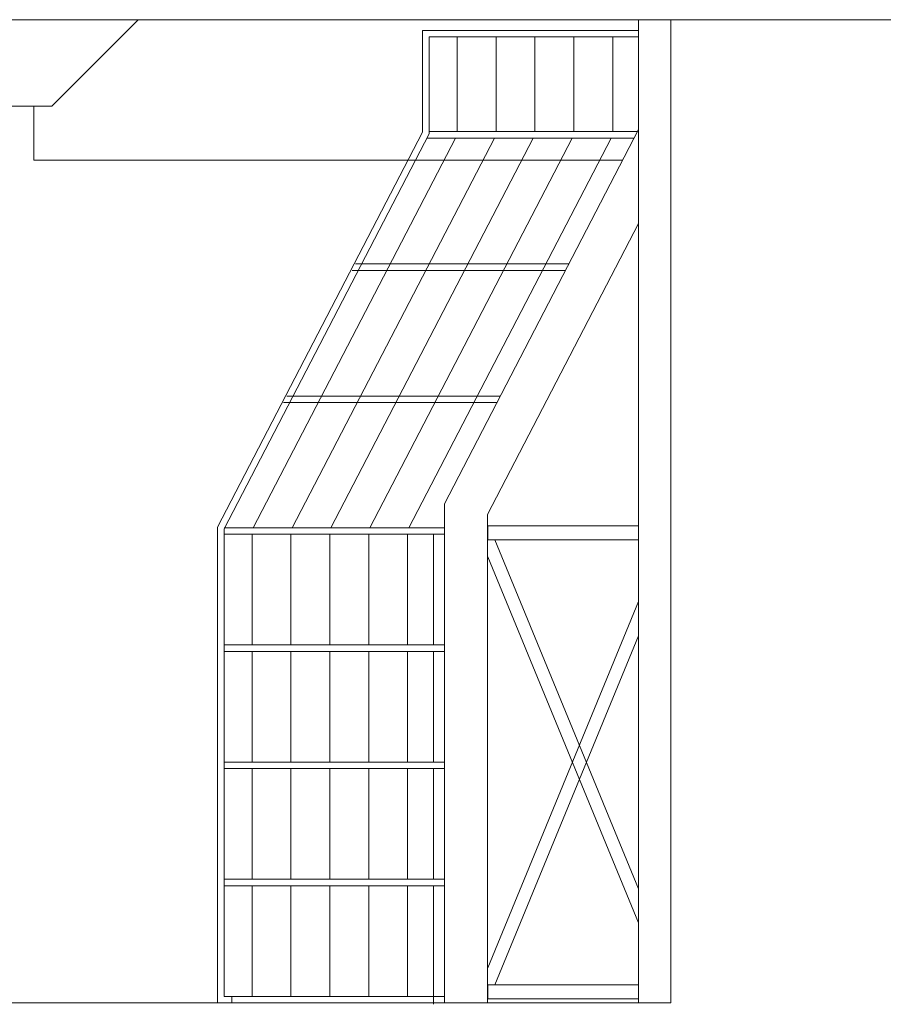
# Model space of a CAD drawing. Units: millimetres. Extents: x 354886 to 392355, y -47643 to 14072.
# Drawn here: x 380752 to 384750, y -29101 to -24544 of the extents above; entities that cross this region are included whole.
import ezdxf

# ---------------------------------------------------------------- set-up
doc = ezdxf.new("R2010")
doc.units = ezdxf.units.MM
doc.header["$LTSCALE"] = 10
doc.header["$MEASUREMENT"] = 0
for name, color, linetype, lineweight in [('AS_ocel_slabe', 61, 'Continuous', 9), ('AS_v_pohledu', 30, 'Continuous', 9), ('AS_ZB_slabe', 6, 'Continuous', 9)]:
    doc.layers.add(name, color=color, linetype=linetype, lineweight=lineweight)

msp = doc.modelspace()

# ---------------------------------------------------------------- linework, layer by layer
at = {"layer": 'AS_ocel_slabe'}
for p, q in [((383616.9, -24544.2), (383616.9, -29094.2)), ((383766.1, -24544.2), (383766.1, -29094.2)), ((382616.9, -25064.9), (382616.9, -24594.2)), ((382616.9, -24594.2), (383616.9, -24594.2)), ((382646.9, -25072.3), (382646.9, -24624.2)), ((382646.9, -24624.2), (383616.9, -24624.2)), ((382776.9, -25062.3), (382776.9, -24624.2)), ((382956.9, -25062.3), (382956.9, -24624.2)), ((383136.9, -25062.3), (383136.9, -24624.2)), ((383316.9, -25062.3), (383316.9, -24624.2)), ((383496.9, -25062.3), (383496.9, -24624.2)), ((382717.5, -26784.6), (383616.9, -25052.9)), ((382717.5, -26784.6), (383616.9, -25052.9)), ((382616.9, -25064.9), (381667.5, -26893)), ((382646.9, -25072.3), (381697.5, -26900.3)), ((381832.7, -26895.3), (382769.1, -25092.3)), ((382012.7, -26895.3), (382949.1, -25092.3)), ((382192.7, -26895.3), (383129.1, -25092.3)), ((382372.7, -26895.3), (383309.1, -25092.3)), ((382552.7, -26895.3), (383489.1, -25092.3)), ((382636.5, -25092.3), (383596.4, -25092.3)), ((382646.9, -25062.3), (383612, -25062.3)), ((382917.5, -26833.5), (383616.9, -25486.8)), ((382306.3, -25674.2), (383294.2, -25674.2)), ((382290.7, -25704.2), (383278.6, -25704.2)), ((381988.5, -26286.1), (382976.4, -26286.1)), ((381972.9, -26316.1), (382960.9, -26316.1)), ((382717.5, -29094.2), (382717.5, -26784.6)), ((382717.5, -29094.2), (382717.5, -26784.6)), ((382717.5, -29094.2), (382717.5, -26784.6)), ((382917.5, -26833.5), (382917.5, -29094.2)), ((381667.5, -26893), (381667.5, -29094.2)), ((381697.5, -26895.3), (382717.5, -26895.3)), ((381697.5, -26900.3), (381697.5, -29064.2)), ((381697.5, -26925.3), (382717.5, -26925.3)), ((381827.5, -27437.5), (381827.5, -26925.3)), ((382007.5, -27437.5), (382007.5, -26925.3)), ((382187.5, -27437.5), (382187.5, -26925.3)), ((382367.5, -27437.5), (382367.5, -26925.3)), ((382547.5, -27437.5), (382547.5, -26925.3)), ((382950.6, -26950.9), (383616.9, -28566.9)), ((382918.1, -27029.6), (383616.9, -28724.3)), ((382918.1, -28932.2), (383616.9, -27237.5)), ((382950.6, -29010.9), (383616.9, -27394.9)), ((381697.5, -27437.5), (382717.5, -27437.5)), ((381697.5, -27467.5), (382717.5, -27467.5)), ((381827.5, -27979.7), (381827.5, -27467.5)), ((382007.5, -27979.7), (382007.5, -27467.5)), ((382187.5, -27979.7), (382187.5, -27467.5)), ((382367.5, -27979.7), (382367.5, -27467.5)), ((382547.5, -27979.7), (382547.5, -27467.5)), ((381697.5, -27979.7), (382717.5, -27979.7)), ((381697.5, -28009.7), (382717.5, -28009.7)), ((381827.5, -28521.9), (381827.5, -28009.7)), ((382007.5, -28521.9), (382007.5, -28009.7)), ((382187.5, -28521.9), (382187.5, -28009.7)), ((382367.5, -28521.9), (382367.5, -28009.7)), ((382547.5, -28521.9), (382547.5, -28009.7)), ((381697.5, -28521.9), (382717.5, -28521.9)), ((381697.5, -28551.9), (382717.5, -28551.9)), ((381827.5, -29064.2), (381827.5, -28551.9)), ((382007.5, -29064.2), (382007.5, -28551.9)), ((382187.5, -29064.2), (382187.5, -28551.9)), ((382367.5, -29064.2), (382367.5, -28551.9)), ((382547.5, -29064.2), (382547.5, -28551.9)), ((381697.5, -29064.2), (382717.5, -29064.2)), ((381734.3, -29064.2), (381734.3, -29094.2)), ((381667.5, -29094.2), (382717.5, -29094.2)), ((383766.1, -29094.2), (383616.9, -29094.2))]:
    msp.add_line(p, q, dxfattribs=at)
for points in [[(382667.5, -29080.9), (382667.5, -29094.2), (382717.5, -29094.2), (382717.5, -26925.3)], [(382667.5, -26925.3), (382667.5, -27437.5)], [(383616.9, -26885.9), (382918.1, -26885.9), (382918.1, -26950.9), (383616.9, -26950.9)], [(382667.5, -27467.5), (382667.5, -27979.7)], [(382667.5, -28009.7), (382667.5, -28521.9)], [(382667.5, -28551.9), (382667.5, -29100.9)], [(383616.9, -29010.9), (382918.1, -29010.9), (382918.1, -29075.9), (383616.9, -29075.9)]]:
    msp.add_lwpolyline(points, dxfattribs=at)
at = {"layer": 'AS_v_pohledu'}
for p, q in [((380816.9, -24944.2), (380816.9, -25194.2)), ((383543.5, -25194.2), (380816.9, -25194.2)), ((383616.9, -29094.2), (379444.4, -29094.2))]:
    msp.add_line(p, q, dxfattribs=at)
at = {"layer": 'AS_ZB_slabe'}
for p, q in [((387616.9, -24544.2), (379295.2, -24544.2)), ((380899.7, -24944.2), (381299.7, -24544.2)), ((380899.7, -24944.2), (381299.7, -24544.2)), ((380599.7, -24944.2), (380899.7, -24944.2))]:
    msp.add_line(p, q, dxfattribs=at)

doc.saveas('drawing.dxf')
